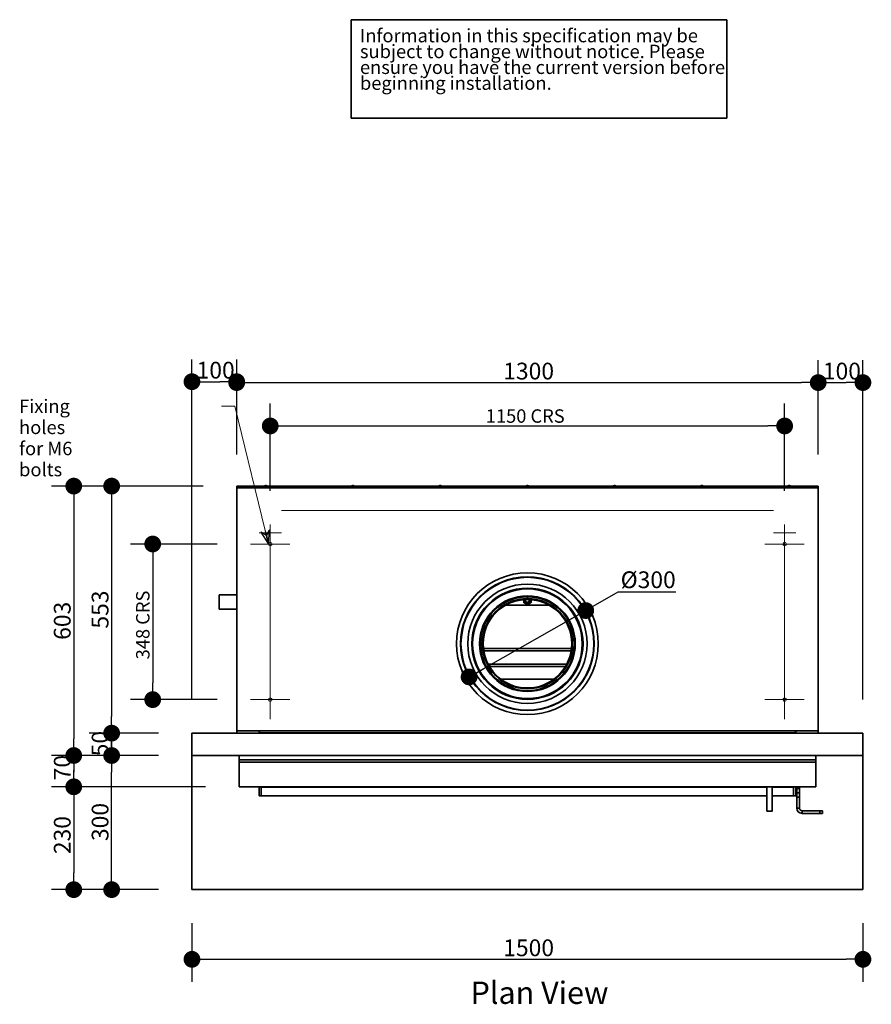
# Model space of a CAD drawing. Units: millimetres. Extents: x 1437 to 17282, y 368 to 10444.
# Drawn here: x 3062 to 4966, y 2291 to 4493 of the extents above; entities that cross this region are included whole.
import ezdxf

# ---------------------------------------------------------------- set-up
doc = ezdxf.new("R2010")
doc.units = ezdxf.units.MM
for name, color, linetype, lineweight in [('Center Mark(FireDept)', 7, 'Continuous', 18), ('Centerline(FireDept)', 7, 'Continuous', 18), ('Hidden Edges(FireDept)', 7, 'Continuous', 18), ('Sketch Geometry(FireDept)', 7, 'Continuous', 35), ('Symbols(FireDept)', 7, 'Continuous', 25), ('Visible Edges(Metix)', 7, 'Continuous', 35), ('Visible Tangent Edges(FireDept)', 7, 'Continuous', 35)]:
    doc.layers.add(name, color=color, linetype=linetype, lineweight=lineweight)
doc.layers.add('Dimensions(FireDept)', color=7, linetype='Continuous', lineweight=18, true_color=0x8080ff)
doc.styles.add('FireDept', font='arial.ttf')
doc.styles.add('FireDept Specifications', font='arial.ttf')
doc.styles.add('Text Style51', font='arialbd.ttf')
doc.dimstyles.new('FireDept-Specifications', dxfattribs={"dimscale": 25, "dimtxt": 1.5, "dimasz": 1.5, "dimexe": 2, "dimexo": 3, "dimgap": 0.25, "dimtad": 1, "dimtoh": 1, "dimdec": 1, "dimrnd": 1e-08, "dimtxsty": 'FireDept Specifications', "dimblk": 'DOT', "dimcen": 0.09, "dimdle": 10, "dimclrd": 8, "dimclre": 8, "dimclrt": 5, "dimadec": 1, "dimazin": 2, "dimtfac": 1, "dimtdec": 0, "dimtmove": 0, "dimatfit": 3, "dimldrblk": 'Flared-1', "dimfxl": 1, "dimtolj": 1, "dimlwd": 25, "dimlwe": 25, "dimarcsym": 0})
doc.dimstyles.new('FireDept-Specifications$7', dxfattribs={"dimscale": 20, "dimtxt": 1.5, "dimasz": 1.5, "dimexe": 2, "dimexo": 3, "dimgap": 0.25, "dimtad": 1, "dimtoh": 1, "dimdec": 1, "dimrnd": 1e-08, "dimtxsty": 'FireDept Specifications', "dimblk": 'DOT', "dimcen": 0.09, "dimdle": 10, "dimclrd": 8, "dimclre": 8, "dimclrt": 5, "dimadec": 1, "dimazin": 2, "dimtfac": 1, "dimtdec": 0, "dimtmove": 0, "dimatfit": 3, "dimldrblk": 'Flared-1', "dimfxl": 1, "dimtolj": 1, "dimlwd": 15, "dimlwe": 25, "dimarcsym": 0})

# ---------------------------------------------------------------- blocks, each defined once
blk = doc.blocks.new('Latest version Specification check note')
at = {"layer": 'Sketch Geometry(FireDept)'}
for p, q in [((-21, 5.5), (21, 5.5)), ((-21, -5.5), (-21, 5.5)), ((21, 5.5), (21, -5.5)), ((21, -5.5), (-21, -5.5))]:
    blk.add_line(p, q, dxfattribs=at)
at = {"layer": 'Symbols(FireDept)', "color": 7, "insert": (-20, 4.47), "char_height": 1.5, "attachment_point": 1, "line_spacing_factor": 0.708166, "style": 'FireDept'}
blk.add_mtext('\\fArial|b0|i0;\\H1.5000;Information in this specification may be\\P\\fArial|b0|i0;\\H1.5000;subject to change without notice. Please\\P\\fArial|b0|i0;\\H1.5000;ensure you have the current version before\\P\\fArial|b0|i0;\\H1.5000;beginning installation.\\fArial|b0|i0;\\H3.0000;\\P', dxfattribs=at)
blk = doc.blocks.new('_Dot')
at = {"color": 0, "linetype": 'ByBlock', "lineweight": -2}
blk.add_line((-0.5, 0), (-1, 0), dxfattribs=at)
at = {"color": 0, "linetype": 'ByBlock', "const_width": 0.5}
blk.add_lwpolyline([(-0.25, 0, 1), (0.25, 0, 1)], format="xyb", close=True, dxfattribs=at)
blk = doc.blocks.new('*D1033')
at = {"layer": 'Defpoints', "color": 0}
for p in [(3547.4, 3683.5), (3547.4, 3446), (3447.4, 2897.5)]:
    blk.add_point(p, dxfattribs=at)
at = {"layer": 'Dimensions(FireDept)', "color": 8, "linetype": 'Continuous', "lineweight": 25}
for p, q in [((3447.4, 2972.5), (3447.4, 3733.5)), ((3547.4, 3521), (3547.4, 3733.5)), ((3484.9, 3683.5), (3509.9, 3683.5))]:
    blk.add_line(p, q, dxfattribs=at)
at = {"layer": 'Dimensions(FireDept)', "color": 8, "lineweight": 25, "xscale": 37.5, "yscale": 37.5, "zscale": 37.5, "rotation": 180}
blk.add_blockref('_Dot', (3447.4, 3683.5), dxfattribs=at)
at = {"layer": 'Dimensions(FireDept)', "color": 8, "lineweight": 25, "xscale": 37.5, "yscale": 37.5, "zscale": 37.5}
blk.add_blockref('_Dot', (3547.4, 3683.5), dxfattribs=at)
at = {"layer": 'Dimensions(FireDept)', "color": 5, "lineweight": 25, "insert": (3457.8, 3728), "char_height": 37.5, "attachment_point": 1, "style": 'FireDept Specifications'}
blk.add_mtext('\\A1;100', dxfattribs=at)
blk = doc.blocks.new('Flared-1')
at = {"color": 0}
for p, q in [((0, 0), (-1, 0.333)), ((-1, 0.333), (-0.65, 0)), ((-1, 0), (0, 0)), ((-0.65, 0), (-1, -0.333)), ((-1, -0.333), (0, 0))]:
    blk.add_line(p, q, dxfattribs=at)
at = {"color": 0, "flags": 128}
for points in [[(-0.65, 0), (0, 0), (-1, 0.333), (-0.65, 0)], [(-0.65, 0), (-1, 0.333), (-0.65, 0), (-0.65, 0)], [(-0.65, 0), (-1, -0.333), (0, 0), (-0.65, 0)]]:
    blk.add_lwpolyline(points, dxfattribs=at)
at = {"color": 0}
for points in [[(-0.65, 0), (0, 0), (-1, 0.333), (-0.65, 0)], [(-0.65, 0), (-1, 0.333), (-0.65, 0)], [(-0.65, 0), (-1, -0.333), (0, 0), (-0.65, 0)]]:
    blk.add_solid(points, dxfattribs=at)
blk = doc.blocks.new('*D1034')
at = {"layer": 'Defpoints', "color": 0}
for p in [(4847.4, 3681.5), (3547.4, 3446), (4847.4, 3446)]:
    blk.add_point(p, dxfattribs=at)
at = {"layer": 'Dimensions(FireDept)', "color": 8, "linetype": 'Continuous', "lineweight": 25}
for p, q in [((3547.4, 3521), (3547.4, 3731.5)), ((4847.4, 3521), (4847.4, 3731.5)), ((3584.9, 3681.5), (4809.9, 3681.5))]:
    blk.add_line(p, q, dxfattribs=at)
at = {"layer": 'Dimensions(FireDept)', "color": 8, "lineweight": 25, "xscale": 37.5, "yscale": 37.5, "zscale": 37.5, "rotation": 180}
blk.add_blockref('_Dot', (3547.4, 3681.5), dxfattribs=at)
at = {"layer": 'Dimensions(FireDept)', "color": 8, "lineweight": 25, "xscale": 37.5, "yscale": 37.5, "zscale": 37.5}
blk.add_blockref('_Dot', (4847.4, 3681.5), dxfattribs=at)
at = {"layer": 'Dimensions(FireDept)', "color": 5, "lineweight": 25, "insert": (4143.3, 3726), "char_height": 37.5, "attachment_point": 1, "style": 'FireDept Specifications'}
blk.add_mtext('\\A1;1300', dxfattribs=at)
blk = doc.blocks.new('*D1035')
at = {"layer": 'Defpoints', "color": 0}
for p in [(4947.4, 3681.5), (4847.4, 3446), (4947.4, 2897.5)]:
    blk.add_point(p, dxfattribs=at)
at = {"layer": 'Dimensions(FireDept)', "color": 8, "linetype": 'Continuous', "lineweight": 25}
for p, q in [((4847.4, 3521), (4847.4, 3731.5)), ((4947.4, 2972.5), (4947.4, 3731.5)), ((4884.9, 3681.5), (4909.9, 3681.5))]:
    blk.add_line(p, q, dxfattribs=at)
at = {"layer": 'Dimensions(FireDept)', "color": 8, "lineweight": 25, "xscale": 37.5, "yscale": 37.5, "zscale": 37.5, "rotation": 180}
blk.add_blockref('_Dot', (4847.4, 3681.5), dxfattribs=at)
at = {"layer": 'Dimensions(FireDept)', "color": 8, "lineweight": 25, "xscale": 37.5, "yscale": 37.5, "zscale": 37.5}
blk.add_blockref('_Dot', (4947.4, 3681.5), dxfattribs=at)
at = {"layer": 'Dimensions(FireDept)', "color": 5, "lineweight": 25, "insert": (4857.8, 3726), "char_height": 37.5, "attachment_point": 1, "style": 'FireDept Specifications'}
blk.add_mtext('\\A1;100', dxfattribs=at)
blk = doc.blocks.new('*D1036')
at = {"layer": 'Defpoints', "color": 0}
for p in [(3547.4, 3450), (3267.9, 2897.5), (3447.4, 2897.5)]:
    blk.add_point(p, dxfattribs=at)
at = {"layer": 'Dimensions(FireDept)', "color": 8, "linetype": 'Continuous', "lineweight": 25}
for p, q in [((3472.4, 3450), (3217.9, 3450)), ((3267.9, 3412.5), (3267.9, 2935)), ((3372.4, 2897.5), (3217.9, 2897.5))]:
    blk.add_line(p, q, dxfattribs=at)
at = {"layer": 'Dimensions(FireDept)', "color": 8, "lineweight": 25, "xscale": 37.5, "yscale": 37.5, "zscale": 37.5}
for p, rotation in [((3267.9, 3450), 90), ((3267.9, 2897.5), 270)]:
    blk.add_blockref('_Dot', p, dxfattribs=dict(at, rotation=rotation))
at = {"layer": 'Dimensions(FireDept)', "color": 5, "lineweight": 25, "insert": (3223.3, 3131.3), "char_height": 37.5, "attachment_point": 1, "rotation": 90, "style": 'FireDept Specifications'}
blk.add_mtext('\\A1;553', dxfattribs=at)
blk = doc.blocks.new('*D1037')
at = {"layer": 'Defpoints', "color": 0}
for p in [(3447.4, 2897.5), (3267.9, 2847.5), (3447.4, 2847.5)]:
    blk.add_point(p, dxfattribs=at)
at = {"layer": 'Dimensions(FireDept)', "color": 8, "linetype": 'Continuous', "lineweight": 25}
for p, q in [((3267.9, 2897.5), (3267.9, 2935)), ((3372.4, 2897.5), (3217.9, 2897.5)), ((3372.4, 2847.5), (3217.9, 2847.5)), ((3267.9, 2847.5), (3267.9, 2810))]:
    blk.add_line(p, q, dxfattribs=at)
at = {"layer": 'Dimensions(FireDept)', "color": 8, "lineweight": 25, "xscale": 37.5, "yscale": 37.5, "zscale": 37.5}
for p, rotation in [((3267.9, 2897.5), 90), ((3267.9, 2847.5), 270)]:
    blk.add_blockref('_Dot', p, dxfattribs=dict(at, rotation=rotation))
at = {"layer": 'Dimensions(FireDept)', "color": 5, "lineweight": 25, "insert": (3223.3, 2845.7), "char_height": 37.5, "attachment_point": 1, "rotation": 90, "style": 'FireDept Specifications'}
blk.add_mtext('\\A1;50', dxfattribs=at)
blk = doc.blocks.new('*D1038')
at = {"layer": 'Defpoints', "color": 0}
for p in [(3267.9, 2847.5), (3447.4, 2847.5), (3447.4, 2547.5)]:
    blk.add_point(p, dxfattribs=at)
at = {"layer": 'Dimensions(FireDept)', "color": 8, "linetype": 'Continuous', "lineweight": 25}
for p, q in [((3372.4, 2847.5), (3217.9, 2847.5)), ((3267.9, 2585), (3267.9, 2810)), ((3372.4, 2547.5), (3217.9, 2547.5))]:
    blk.add_line(p, q, dxfattribs=at)
at = {"layer": 'Dimensions(FireDept)', "color": 8, "lineweight": 25, "xscale": 37.5, "yscale": 37.5, "zscale": 37.5}
for p, rotation in [((3267.9, 2847.5), 90), ((3267.9, 2547.5), 270)]:
    blk.add_blockref('_Dot', p, dxfattribs=dict(at, rotation=rotation))
at = {"layer": 'Dimensions(FireDept)', "color": 5, "lineweight": 25, "insert": (3223.3, 2656.2), "char_height": 37.5, "attachment_point": 1, "rotation": 90, "style": 'FireDept Specifications'}
blk.add_mtext('\\A1;300', dxfattribs=at)
blk = doc.blocks.new('*D1039')
at = {"layer": 'Defpoints', "color": 0}
for p in [(3183.2, 2847.5), (3447.4, 2847.5), (3552.8, 2777.5)]:
    blk.add_point(p, dxfattribs=at)
at = {"layer": 'Dimensions(FireDept)', "color": 8, "linetype": 'Continuous', "lineweight": 25}
for p, q in [((3372.4, 2847.5), (3133.2, 2847.5)), ((3183.2, 2815), (3183.2, 2810)), ((3477.8, 2777.5), (3133.2, 2777.5))]:
    blk.add_line(p, q, dxfattribs=at)
at = {"layer": 'Dimensions(FireDept)', "color": 8, "lineweight": 25, "xscale": 37.5, "yscale": 37.5, "zscale": 37.5}
for p, rotation in [((3183.2, 2847.5), 90), ((3183.2, 2777.5), 270)]:
    blk.add_blockref('_Dot', p, dxfattribs=dict(at, rotation=rotation))
at = {"layer": 'Dimensions(FireDept)', "color": 5, "lineweight": 25, "insert": (3138.7, 2792), "char_height": 37.5, "attachment_point": 1, "rotation": 90, "style": 'FireDept Specifications'}
blk.add_mtext('\\A1;70', dxfattribs=at)
blk = doc.blocks.new('*D1040')
at = {"layer": 'Defpoints', "color": 0}
for p in [(3552.8, 2777.5), (3183.2, 2547.5), (3447.4, 2547.5)]:
    blk.add_point(p, dxfattribs=at)
at = {"layer": 'Dimensions(FireDept)', "color": 8, "linetype": 'Continuous', "lineweight": 25}
for p, q in [((3477.8, 2777.5), (3133.2, 2777.5)), ((3183.2, 2740), (3183.2, 2585)), ((3372.4, 2547.5), (3133.2, 2547.5))]:
    blk.add_line(p, q, dxfattribs=at)
at = {"layer": 'Dimensions(FireDept)', "color": 8, "lineweight": 25, "xscale": 37.5, "yscale": 37.5, "zscale": 37.5}
for p, rotation in [((3183.2, 2777.5), 90), ((3183.2, 2547.5), 270)]:
    blk.add_blockref('_Dot', p, dxfattribs=dict(at, rotation=rotation))
at = {"layer": 'Dimensions(FireDept)', "color": 5, "lineweight": 25, "insert": (3138.7, 2626.9), "char_height": 37.5, "attachment_point": 1, "rotation": 90, "style": 'FireDept Specifications'}
blk.add_mtext('\\A1;230', dxfattribs=at)
blk = doc.blocks.new('*D1041')
at = {"layer": 'Defpoints', "color": 0}
for p in [(3547.4, 3450), (3183.2, 2847.5), (3447.4, 2847.5)]:
    blk.add_point(p, dxfattribs=at)
at = {"layer": 'Dimensions(FireDept)', "color": 8, "linetype": 'Continuous', "lineweight": 25}
for p, q in [((3472.4, 3450), (3133.2, 3450)), ((3183.2, 3412.5), (3183.2, 2885)), ((3372.4, 2847.5), (3133.2, 2847.5))]:
    blk.add_line(p, q, dxfattribs=at)
at = {"layer": 'Dimensions(FireDept)', "color": 8, "lineweight": 25, "xscale": 37.5, "yscale": 37.5, "zscale": 37.5}
for p, rotation in [((3183.2, 3450), 90), ((3183.2, 2847.5), 270)]:
    blk.add_blockref('_Dot', p, dxfattribs=dict(at, rotation=rotation))
at = {"layer": 'Dimensions(FireDept)', "color": 5, "lineweight": 25, "insert": (3138.7, 3106.2), "char_height": 37.5, "attachment_point": 1, "rotation": 90, "style": 'FireDept Specifications'}
blk.add_mtext('\\A1;603', dxfattribs=at)
blk = doc.blocks.new('*D1042')
at = {"layer": 'Defpoints', "color": 0}
for p in [(3447.4, 2547.5), (4947.4, 2547.5), (4947.4, 2391.7)]:
    blk.add_point(p, dxfattribs=at)
at = {"layer": 'Dimensions(FireDept)', "color": 8, "linetype": 'Continuous', "lineweight": 25}
for p, q in [((3447.4, 2472.5), (3447.4, 2341.7)), ((4947.4, 2472.5), (4947.4, 2341.7)), ((3484.9, 2391.7), (4909.9, 2391.7))]:
    blk.add_line(p, q, dxfattribs=at)
at = {"layer": 'Dimensions(FireDept)', "color": 8, "lineweight": 25, "xscale": 37.5, "yscale": 37.5, "zscale": 37.5, "rotation": 180}
blk.add_blockref('_Dot', (3447.4, 2391.7), dxfattribs=at)
at = {"layer": 'Dimensions(FireDept)', "color": 8, "lineweight": 25, "xscale": 37.5, "yscale": 37.5, "zscale": 37.5}
blk.add_blockref('_Dot', (4947.4, 2391.7), dxfattribs=at)
at = {"layer": 'Dimensions(FireDept)', "color": 5, "lineweight": 25, "insert": (4143.3, 2436.2), "char_height": 37.5, "attachment_point": 1, "style": 'FireDept Specifications'}
blk.add_mtext('\\A1;1500', dxfattribs=at)
blk = doc.blocks.new('*D1043')
at = {"layer": 'Defpoints', "color": 0}
for p in [(4327.7, 3171.7), (4067, 3023.2)]:
    blk.add_point(p, dxfattribs=at)
at = {"layer": 'Dimensions(FireDept)', "color": 8, "linetype": 'Continuous', "lineweight": 25}
for p, q in [((4399.5, 3212.7), (4327.7, 3171.7)), ((4529.2, 3212.7), (4399.5, 3212.7)), ((4067, 3023.2), (4327.7, 3171.7)), ((4067, 3023.2), (4295.1, 3153.2))]:
    blk.add_line(p, q, dxfattribs=at)
at = {"layer": 'Dimensions(FireDept)', "color": 8, "lineweight": 25, "xscale": 37.5, "yscale": 37.5, "zscale": 37.5}
for p, rotation in [((4327.7, 3171.7), 29.67670119760963), ((4067, 3023.2), 209.6767011976096)]:
    blk.add_blockref('_Dot', p, dxfattribs=dict(at, rotation=rotation))
at = {"layer": 'Dimensions(FireDept)', "color": 5, "lineweight": 25, "insert": (4405.8, 3259.3), "char_height": 37.5, "attachment_point": 1, "style": 'FireDept Specifications'}
blk.add_mtext('\\A1;%%c300', dxfattribs=at)
blk = doc.blocks.new('*D1070')
at = {"layer": 'Defpoints', "color": 0}
for p in [(4772.4, 3584.5), (3622.4, 3364.5), (4772.4, 3364.5)]:
    blk.add_point(p, dxfattribs=at)
at = {"layer": 'Dimensions(FireDept)', "color": 8, "linetype": 'Continuous', "lineweight": 25}
for p, q in [((3622.4, 3439.5), (3622.4, 3634.5)), ((4772.4, 3439.5), (4772.4, 3634.5)), ((3659.9, 3584.5), (4734.9, 3584.5))]:
    blk.add_line(p, q, dxfattribs=at)
at = {"layer": 'Dimensions(FireDept)', "color": 8, "lineweight": 25, "xscale": 37.5, "yscale": 37.5, "zscale": 37.5, "rotation": 180}
blk.add_blockref('_Dot', (3622.4, 3584.5), dxfattribs=at)
at = {"layer": 'Dimensions(FireDept)', "color": 8, "lineweight": 25, "xscale": 37.5, "yscale": 37.5, "zscale": 37.5}
blk.add_blockref('_Dot', (4772.4, 3584.5), dxfattribs=at)
at = {"layer": 'Dimensions(FireDept)', "color": 5, "lineweight": 25, "insert": (4104.2, 3621.7), "char_height": 37.5, "attachment_point": 1, "style": 'FireDept Specifications'}
blk.add_mtext('\\A1;\\fArial|b0|i0;\\H30.0000;1150 CRS', dxfattribs=at)
blk = doc.blocks.new('*D1071')
at = {"layer": 'Defpoints', "color": 0}
for p in [(3578.4, 3320.5), (3359.7, 2972.5), (3578.4, 2972.5)]:
    blk.add_point(p, dxfattribs=at)
at = {"layer": 'Dimensions(FireDept)', "color": 8, "linetype": 'Continuous', "lineweight": 25}
for p, q in [((3503.4, 3320.5), (3309.7, 3320.5)), ((3359.7, 3283), (3359.7, 3010)), ((3503.4, 2972.5), (3309.7, 2972.5))]:
    blk.add_line(p, q, dxfattribs=at)
at = {"layer": 'Dimensions(FireDept)', "color": 8, "lineweight": 25, "xscale": 37.5, "yscale": 37.5, "zscale": 37.5}
for p, rotation in [((3359.7, 3320.5), 90), ((3359.7, 2972.5), 270)]:
    blk.add_blockref('_Dot', p, dxfattribs=dict(at, rotation=rotation))
at = {"layer": 'Dimensions(FireDept)', "color": 5, "lineweight": 25, "insert": (3322.5, 3062.5), "char_height": 37.5, "attachment_point": 1, "rotation": 90, "style": 'FireDept Specifications'}
blk.add_mtext('\\A1;\\fArial|b0|i0;\\H30.0000;348 CRS', dxfattribs=at)

msp = doc.modelspace()

# ---------------------------------------------------------------- linework, layer by layer
at = {"layer": 'Center Mark(FireDept)', "linetype": 'Continuous'}
for p, q in [((3578.365, 3320.48), (3666.365, 3320.48)), ((4728.365, 3320.48), (4816.365, 3320.48)), ((3578.365, 2972.48), (3666.365, 2972.48)), ((4728.365, 2972.48), (4816.365, 2972.48))]:
    msp.add_line(p, q, dxfattribs=at)
at = {"layer": 'Centerline(FireDept)', "linetype": 'Continuous'}
for p, q in [((3622.365, 2928.48), (3622.365, 3364.48)), ((4772.365, 2928.48), (4772.365, 3364.48))]:
    msp.add_line(p, q, dxfattribs=at)
at = {"layer": 'Hidden Edges(FireDept)'}
for p, q in [((3647.365, 3395.48), (4747.365, 3395.48)), ((3597.365, 3345.48), (3647.365, 3345.48)), ((4747.365, 3345.48), (4797.365, 3345.48))]:
    msp.add_line(p, q, dxfattribs=at)
at = {"layer": 'Hidden Edges(FireDept)', "linetype": 'Continuous'}
for centre in [(3622.365, 3320.48), (4772.365, 3320.48), (3622.365, 2972.48), (4772.365, 2972.48)]:
    msp.add_circle(centre, 4, dxfattribs=at)
at = {"layer": 'Visible Edges(Metix)'}
for p, q in [((4847.365, 3449.98), (3547.365, 3449.98)), ((3547.365, 3445.98), (3547.365, 3449.98)), ((3547.365, 3445.98), (3547.365, 2902.48)), ((3615.365, 3450.48), (3609.365, 3450.48)), ((3609.365, 3449.98), (3609.365, 3450.48)), ((3613.365, 3450.98), (3611.365, 3450.98)), ((3615.365, 3449.98), (3615.365, 3450.48)), ((3810.365, 3450.48), (3804.365, 3450.48)), ((3804.365, 3449.98), (3804.365, 3450.48)), ((3808.365, 3450.98), (3806.365, 3450.98)), ((3810.365, 3449.98), (3810.365, 3450.48)), ((4005.365, 3450.48), (3999.365, 3450.48)), ((3999.365, 3449.98), (3999.365, 3450.48)), ((4003.365, 3450.98), (4001.365, 3450.98)), ((4005.365, 3449.98), (4005.365, 3450.48)), ((4200.365, 3450.48), (4194.365, 3450.48)), ((4194.365, 3449.98), (4194.365, 3450.48)), ((4198.365, 3450.98), (4196.365, 3450.98)), ((4200.365, 3449.98), (4200.365, 3450.48)), ((4395.365, 3450.48), (4389.365, 3450.48)), ((4389.365, 3449.98), (4389.365, 3450.48)), ((4393.365, 3450.98), (4391.365, 3450.98)), ((4395.365, 3449.98), (4395.365, 3450.48)), ((4590.365, 3450.48), (4584.365, 3450.48)), ((4584.365, 3449.98), (4584.365, 3450.48)), ((4588.365, 3450.98), (4586.365, 3450.98)), ((4590.365, 3449.98), (4590.365, 3450.48)), ((4785.365, 3450.48), (4779.365, 3450.48)), ((4779.365, 3449.98), (4779.365, 3450.48)), ((4783.365, 3450.98), (4781.365, 3450.98)), ((4785.365, 3449.98), (4785.365, 3450.48)), ((4847.365, 3449.98), (4847.365, 3445.98)), ((4847.365, 2902.48), (4847.365, 3445.98)), ((3508.315, 3206.48), (3508.315, 3174.48)), ((3547.365, 3206.48), (3508.315, 3206.48)), ((4197.273, 3202.48), (4197.277, 3198.48)), ((4197.453, 3198.48), (4197.457, 3202.48)), ((3547.365, 3174.48), (3508.315, 3174.48)), ((4245.518, 3183.98), (4149.212, 3183.98)), ((4295.774, 3086.68), (4098.956, 3086.68)), ((4099.634, 3081.68), (4295.096, 3081.68)), ((4285.134, 3051.68), (4109.596, 3051.68)), ((4112.392, 3046.68), (4282.338, 3046.68)), ((4256.631, 3018.18), (4138.099, 3018.18)), ((4947.365, 2897.48), (3447.365, 2897.48)), ((3447.365, 2897.48), (3447.365, 2847.48)), ((3598.365, 2902.48), (3547.365, 2902.48)), ((3547.365, 2897.58), (3547.365, 2902.48)), ((3597.365, 2897.58), (3547.365, 2897.58)), ((3582.215, 2897.58), (3582.215, 2897.48)), ((3597.365, 2902.48), (3597.365, 2897.58)), ((3597.365, 2898.48), (3598.365, 2898.48)), ((3598.365, 2902.48), (3598.365, 2898.48)), ((4796.365, 2898.48), (3598.365, 2898.48)), ((4796.365, 2898.48), (4796.365, 2902.48)), ((4847.365, 2902.48), (4796.365, 2902.48)), ((4796.365, 2898.48), (4797.365, 2898.48)), ((4797.365, 2897.58), (4797.365, 2902.48)), ((4847.365, 2897.58), (4797.365, 2897.58)), ((4812.515, 2897.48), (4812.515, 2897.58)), ((4847.365, 2902.48), (4847.365, 2897.58)), ((4947.365, 2847.48), (4947.365, 2897.48)), ((3447.365, 2547.48), (3447.365, 2847.48)), ((4947.365, 2847.48), (3447.365, 2847.48)), ((3552.815, 2847.48), (3552.815, 2837.48)), ((4841.915, 2837.48), (4841.915, 2847.48)), ((4947.365, 2847.48), (4947.365, 2547.48)), ((4841.915, 2837.48), (3552.815, 2837.48)), ((3552.815, 2837.48), (3552.815, 2832.48)), ((3552.815, 2832.48), (4841.915, 2832.48)), ((3552.815, 2832.48), (3552.815, 2777.48)), ((4841.915, 2832.48), (4841.915, 2837.48)), ((4841.915, 2777.48), (4841.915, 2832.48)), ((3552.815, 2777.48), (4841.915, 2777.48)), ((3597.365, 2756.98), (3597.365, 2777.48)), ((3602.365, 2756.98), (3602.365, 2777.48)), ((3602.365, 2756.98), (3602.365, 2776.98)), ((4732.415, 2722.81), (4732.415, 2777.48)), ((4744.415, 2722.81), (4744.415, 2777.48)), ((4792.365, 2756.98), (4792.365, 2777.48)), ((4792.365, 2776.98), (4792.365, 2756.98)), ((4797.365, 2756.98), (4797.365, 2777.48)), ((4799.365, 2773.98), (4799.365, 2777.48)), ((4805.365, 2777.48), (4805.365, 2773.98)), ((3602.365, 2756.98), (3597.365, 2756.98)), ((3602.365, 2756.98), (4732.415, 2756.98)), ((4744.415, 2756.98), (4792.365, 2756.98)), ((4792.365, 2756.98), (4797.365, 2756.98)), ((4799.365, 2773.98), (4799.365, 2763.98)), ((4799.365, 2753.98), (4799.365, 2763.98)), ((4799.365, 2763.98), (4805.365, 2763.98)), ((4799.365, 2729.98), (4799.365, 2753.98)), ((4805.365, 2763.98), (4805.365, 2773.98)), ((4805.365, 2763.98), (4805.365, 2753.98)), ((4805.365, 2753.98), (4805.365, 2729.98)), ((4851.365, 2723.98), (4811.365, 2723.98)), ((4811.365, 2717.98), (4851.365, 2717.98)), ((4851.365, 2723.98), (4857.365, 2723.98)), ((4857.365, 2717.98), (4851.365, 2717.98)), ((4857.365, 2717.98), (4857.365, 2723.98)), ((3447.365, 2547.48), (4947.365, 2547.48))]:
    msp.add_line(p, q, dxfattribs=at)
for radius in [158.5, 149, 148.5, 133.5, 124, 123.5, 122.5, 107, 101, 100.5, 100, 99]:
    msp.add_circle((4197.365, 3097.48), radius, dxfattribs=at)
for centre, radius, start, end in [((3611.365, 3446.73), 4.25, 90, 118.072487), ((3613.365, 3446.73), 4.25, 61.927513, 90), ((3806.365, 3446.73), 4.25, 90, 118.072487), ((3808.365, 3446.73), 4.25, 61.927513, 90), ((4001.365, 3446.73), 4.25, 90, 118.072487), ((4003.365, 3446.73), 4.25, 61.927513, 90), ((4196.365, 3446.73), 4.25, 90, 118.072487), ((4198.365, 3446.73), 4.25, 61.927513, 90), ((4391.365, 3446.73), 4.25, 90, 118.072487), ((4393.365, 3446.73), 4.25, 61.927513, 90), ((4586.365, 3446.73), 4.25, 90, 118.072487), ((4588.365, 3446.73), 4.25, 61.927513, 90), ((4781.365, 3446.73), 4.25, 90, 118.072487), ((4783.365, 3446.73), 4.25, 61.927513, 90), ((4197.365, 3097.48), 105, 90.05, 89.95), ((4197.365, 3193.98), 7.3, 161.996324, 18.003676), ((4197.365, 3193.98), 5, 151.277367, 28.722633), ((4197.365, 3193.98), 4.08, 143.160904, 36.839096), ((4811.365, 2729.98), 12, 180, 270), ((4811.365, 2729.98), 6, 180, 270)]:
    msp.add_arc(centre, radius, start, end, dxfattribs=at)
msp.add_ellipse((4738.415, 2722.81), major_axis=(-6, 0), ratio=0.00922505, dxfattribs=at)
for points, weights in [([(4189.365, 3189.362), (4189.365, 3192.943), (4189.365, 3196.157)], [1, 1.11591369273, 1.05812425161]), ([(4205.365, 3196.157), (4205.365, 3192.943), (4205.365, 3189.362)], [1.05812425161, 1.11591369273, 1]), ([(4197.365, 3184.743), (4193.365, 3187.052), (4189.365, 3189.362)], [1, 1.15470053838, 1]), ([(4205.365, 3189.362), (4201.365, 3187.052), (4197.365, 3184.743)], [1, 1.15470053838, 1])]:
    msp.add_rational_spline(points, weights, degree=2, dxfattribs=at)
at = {"layer": 'Visible Tangent Edges(FireDept)'}
for p, q in [((4847.365, 3445.98), (3547.365, 3445.98)), ((4796.365, 2902.48), (3598.365, 2902.48)), ((4732.415, 2776.98), (3602.365, 2776.98)), ((4792.365, 2776.98), (4744.415, 2776.98)), ((4799.365, 2773.98), (4805.365, 2773.98)), ((4799.365, 2753.98), (4805.365, 2753.98)), ((4799.365, 2729.98), (4805.365, 2729.98)), ((4811.365, 2723.98), (4811.365, 2717.98)), ((4851.365, 2723.98), (4851.365, 2717.98))]:
    msp.add_line(p, q, dxfattribs=at)
for radius in [149.5, 124.5]:
    msp.add_circle((4197.365, 3097.48), radius, dxfattribs=at)

# ---------------------------------------------------------------- block references
at = {"xscale": 20, "yscale": 20, "zscale": 20}
msp.add_blockref('Latest version Specification check note', (4222.989, 4383.1), dxfattribs=at)

# ---------------------------------------------------------------- texts
at = {"layer": 'Symbols(FireDept)', "color": 7, "insert": (3060.971, 3643.6), "char_height": 30, "width": 223.6052, "attachment_point": 1, "line_spacing_factor": 0.944221, "style": 'FireDept Specifications'}
msp.add_mtext('{\\fArial|b0|i0;Fixing holes\\P\\fArial|b0|i0;for M6 bolts}', dxfattribs=at)
at = {"layer": 'Symbols(FireDept)', "color": 7, "insert": (4070.163, 2276.339), "char_height": 50, "attachment_point": 7, "style": 'Text Style51'}
msp.add_mtext('Plan View', dxfattribs=at)

# ---------------------------------------------------------------- dimensions: what is measured, and where the dimension line sits
at = {"layer": 'Dimensions(FireDept)', "color": 8, "linetype": 'Continuous', "lineweight": 25, "true_color": 0x808080}
for base, p1, p2, angle, override, picture, middle in [((3547.365, 3683.494), (3447.365, 2897.48), (3547.365, 3445.98), 180, {"dimgap": 0.25, "dimtoh": 0, "dimdec": 1, "dimtol": 0, "dimlim": 0, "dimtp": 0, "dimtm": 0, "dimtdec": 0, "dimtofl": 0, "dimatfit": 1}, '*D1033', (3497.365, 3683.494)), ((4847.365, 3681.494), (3547.365, 3445.98), (4847.365, 3445.98), 180, {"dimgap": 0.25, "dimtoh": 0, "dimdec": 1, "dimtol": 0, "dimlim": 0, "dimtp": 0, "dimtm": 0, "dimtdec": 0, "dimtofl": 0, "dimatfit": 1}, '*D1034', (4197.365, 3681.494)), ((3183.213032865, 2847.480445175), (3547.364997633, 3449.980445175), (3447.364997633, 2847.480445175), 90, {"dimgap": 0.25, "dimtoh": 0, "dimdec": 0, "dimtol": 0, "dimlim": 0, "dimtp": 0, "dimtm": 0, "dimtdec": 0, "dimtofl": 0, "dimatfit": 1}, '*D1041', (3183.213032865, 3147.730445175)), ((3267.885530642, 2897.480445175), (3547.364997633, 3449.980445175), (3447.364997633, 2897.480445175), 90, {"dimgap": 0.25, "dimtoh": 0, "dimdec": 0, "dimtol": 0, "dimlim": 0, "dimtp": 0, "dimtm": 0, "dimtdec": 0, "dimtofl": 0, "dimatfit": 1}, '*D1036', (3267.885530642, 3172.730445175)), ((3267.886, 2847.48), (3447.365, 2897.48), (3447.365, 2847.48), 90, {"dimgap": 0.25, "dimtoh": 0, "dimdec": 1, "dimtol": 0, "dimlim": 0, "dimtp": 0, "dimtm": 0, "dimtdec": 0, "dimtofl": 0}, '*D1037', (3267.886, 2872.48)), ((3183.213, 2847.48), (3552.815, 2777.48), (3447.365, 2847.48), 270, {"dimgap": 0.25, "dimtoh": 0, "dimdec": 1, "dimtol": 0, "dimlim": 0, "dimtp": 0, "dimtm": 0, "dimtdec": 0, "dimtofl": 0, "dimatfit": 1}, '*D1039', (3183.213, 2818.558)), ((3267.886, 2847.48), (3447.365, 2547.48), (3447.365, 2847.48), 270, {"dimgap": 0.25, "dimtoh": 0, "dimdec": 1, "dimtol": 0, "dimlim": 0, "dimtp": 0, "dimtm": 0, "dimtdec": 0, "dimtofl": 0, "dimatfit": 1}, '*D1038', (3267.886, 2697.48)), ((3183.213, 2547.48), (3552.815, 2777.48), (3447.365, 2547.48), 270, {"dimgap": 0.25, "dimtoh": 0, "dimdec": 1, "dimtol": 0, "dimlim": 0, "dimtp": 0, "dimtm": 0, "dimtdec": 0, "dimtofl": 0, "dimatfit": 1}, '*D1040', (3183.213, 2668.558)), ((4947.365, 2391.679), (3447.365, 2547.48), (4947.365, 2547.48), 180, {"dimgap": 0.25, "dimtoh": 0, "dimdec": 1, "dimtol": 0, "dimlim": 0, "dimtp": 0, "dimtm": 0, "dimtdec": 0, "dimtofl": 0, "dimatfit": 1}, '*D1042', (4197.365, 2391.679))]:
    dim = msp.add_linear_dim(base=base, p1=p1, p2=p2, angle=angle, dimstyle='FireDept-Specifications', override=override, dxfattribs=at)
    dim.commit()
    dim.dimension.update_dxf_attribs({"geometry": picture, "text_midpoint": middle, "dimtype": 160})
dim = msp.add_linear_dim(base=(4947.365, 3681.494), p1=(4847.365, 3445.98), p2=(4947.365, 2897.48), dimstyle='FireDept-Specifications', override={"dimgap": 0.25, "dimtoh": 0, "dimdec": 1, "dimtol": 0, "dimlim": 0, "dimtp": 0, "dimtm": 0, "dimtdec": 0, "dimtofl": 0, "dimatfit": 1}, dxfattribs=at)
dim.commit()
dim.dimension.update_dxf_attribs({"geometry": '*D1035', "text_midpoint": (4897.365, 3681.494), "dimtype": 160})
dim = msp.add_linear_dim(base=(4772.365, 3584.455), p1=(3622.365, 3364.48), p2=(4772.365, 3364.48), text='\\fArial|b0|i0;\\H30.0000;<> CRS', dimstyle='FireDept-Specifications', override={"dimgap": 0.25, "dimtoh": 0, "dimdec": 1, "dimtol": 0, "dimlim": 0, "dimtp": 0, "dimtm": 0, "dimtdec": 0, "dimtofl": 0, "dimatfit": 1}, dxfattribs=at)
dim.commit()
dim.dimension.update_dxf_attribs({"geometry": '*D1070', "text_midpoint": (4197.365, 3584.455), "dimtype": 160})
dim = msp.add_linear_dim(base=(3359.741, 2972.48), p1=(3578.365, 3320.48), p2=(3578.365, 2972.48), angle=270, text='\\fArial|b0|i0;\\H30.0000;<> CRS', dimstyle='FireDept-Specifications', override={"dimgap": 0.25, "dimtoh": 0, "dimdec": 1, "dimtol": 0, "dimlim": 0, "dimtp": 0, "dimtm": 0, "dimtdec": 0, "dimtofl": 0, "dimatfit": 1}, dxfattribs=at)
dim.commit()
dim.dimension.update_dxf_attribs({"geometry": '*D1071', "text_midpoint": (3359.741, 3145.48), "dimtype": 160})
dim = msp.add_diameter_dim_2p(p1=(4067.04, 3023.215), p2=(4327.69, 3171.746), dimstyle='FireDept-Specifications', override={"dimgap": 0.25, "dimtih": 1, "dimdec": 1, "dimlfac": 1, "dimtol": 0, "dimlim": 0, "dimtp": 0, "dimtm": 0, "dimtdec": 0, "dimatfit": 2}, dxfattribs=at)
dim.commit()
dim.dimension.update_dxf_attribs({"geometry": '*D1043', "text_midpoint": (4467.501, 3212.693), "dimtype": 163})

# ---------------------------------------------------------------- leaders
at = {"layer": 'Symbols(FireDept)', "color": 8, "linetype": 'Continuous', "lineweight": 18, "true_color": 0x808080, "annotation_type": 0, "has_hookline": 1, "hookline_direction": 1, "text_width": 218.34}
msp.add_leader([(3618.365, 3320.48), (3543.181, 3628.6), (3513.181, 3628.6)], dimstyle='FireDept-Specifications$7', override={"dimtad": 0}, dxfattribs=at)

doc.saveas('drawing.dxf')
